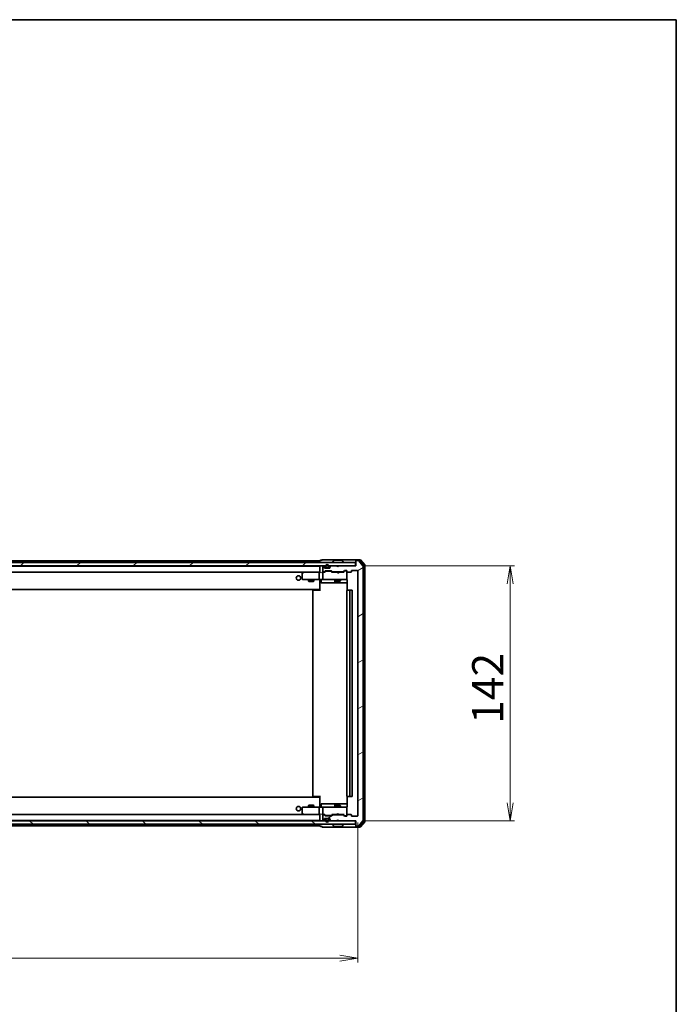
# Model space of a CAD drawing. Units: millimetres. Extents: x 36 to 10849, y 20 to 1987.
# Drawn here: x 3395 to 3761, y 1438 to 1987 of the extents above; entities that cross this region are included whole.
import ezdxf

# ---------------------------------------------------------------- set-up
doc = ezdxf.new("R2010")
doc.units = ezdxf.units.MM
doc.header["$LTSCALE"] = 2.5
doc.layers.get('Defpoints').update_dxf_attribs({"lineweight": 25})
for name, color, linetype, lineweight in [('Border (ISO)', 7, 'Continuous', 35), ('Dimension (ISO)', 7, 'Continuous', 18), ('Hatch (ISO)', 1, 'Continuous', 18), ('Visible (ISO)', 7, 'Continuous', 35)]:
    doc.layers.add(name, color=color, linetype=linetype, lineweight=lineweight)
doc.styles.add('Note Text (TK)', font='MS PGothic.ttf')
doc.dimstyles.new('Default - Method 1b (TK)', dxfattribs={"dimscale": 2.5, "dimtxt": 2.5, "dimasz": 2.5, "dimexe": 1, "dimexo": 1.5, "dimgap": 1, "dimtad": 1, "dimdsep": 46, "dimtxsty": 'Note Text (TK)', "dimblk": 'OPEN', "dimcen": 0.09, "dimdle": 5, "dimclrd": 100, "dimclre": 100, "dimclrt": 7, "dimadec": 1, "dimazin": 1, "dimtfac": 1, "dimtmove": 0, "dimatfit": 3, "dimldrblk": 'OPEN', "dimfxl": 1, "dimtolj": 1, "dimlwd": -1, "dimlwe": -1, "dimarcsym": 0})

# ---------------------------------------------------------------- blocks, each defined once
blk = doc.blocks.new('Borders tk図枠')
at = {"layer": 'Border (ISO)'}
for p, q in [((14.5, 289), (405.5, 289)), ((405.5, 289), (405.5, 8))]:
    blk.add_line(p, q, dxfattribs=at)
blk = doc.blocks.new('_Open')
at = {"color": 0, "linetype": 'ByBlock', "lineweight": -2}
for p, q in [((-1, 0.167), (0, 0)), ((-1, -0.167), (0, 0)), ((0, 0), (-1, 0))]:
    blk.add_line(p, q, dxfattribs=at)
blk = doc.blocks.new('*D32')
at = {"layer": 'Defpoints', "color": 0}
for p in [(3091.15, 1543.36), (3583.15, 1543.36), (3583.15, 1464.03)]:
    blk.add_point(p, dxfattribs=at)
at = {"layer": 'Dimension (ISO)', "color": 100}
for p, q in [((3091.15, 1539.61), (3091.15, 1461.53)), ((3583.15, 1539.61), (3583.15, 1461.53)), ((3101.15, 1464.03), (3573.15, 1464.03))]:
    blk.add_line(p, q, dxfattribs=at)
at = {"layer": 'Dimension (ISO)', "color": 100, "xscale": 10, "yscale": 10, "zscale": 10, "rotation": 180}
blk.add_blockref('_Open', (3091.15, 1464.03), dxfattribs=at)
at = {"layer": 'Dimension (ISO)', "color": 100, "xscale": 10, "yscale": 10, "zscale": 10}
blk.add_blockref('_Open', (3583.15, 1464.03), dxfattribs=at)
at = {"layer": 'Dimension (ISO)', "color": 7, "insert": (3319.23, 1476.5), "char_height": 6.25, "attachment_point": 4, "style": 'Note Text (TK)'}
blk.add_mtext('\\A1;\\fMS PGothic|b0|i0;{\\H17.4300;492', dxfattribs=at)
blk = doc.blocks.new('*D33')
at = {"layer": 'Defpoints', "color": 0}
for p in [(3581.85, 1682.56), (3668.13, 1682.56), (3582.15, 1540.56)]:
    blk.add_point(p, dxfattribs=at)
at = {"layer": 'Dimension (ISO)', "color": 100}
for p, q in [((3585.6, 1682.56), (3670.63, 1682.56)), ((3668.13, 1550.56), (3668.13, 1672.56)), ((3585.9, 1540.56), (3670.63, 1540.56))]:
    blk.add_line(p, q, dxfattribs=at)
at = {"layer": 'Dimension (ISO)', "color": 100, "xscale": 10, "yscale": 10, "zscale": 10}
for p, rotation in [((3668.13, 1682.56), 90), ((3668.13, 1540.56), 270)]:
    blk.add_blockref('_Open', p, dxfattribs=dict(at, rotation=rotation))
at = {"layer": 'Dimension (ISO)', "color": 7, "insert": (3655.66, 1594.53), "char_height": 6.25, "attachment_point": 4, "rotation": 90, "style": 'Note Text (TK)'}
blk.add_mtext('\\A1;\\fMS PGothic|b0|i0;{\\H17.4300;142', dxfattribs=at)

msp = doc.modelspace()

# ---------------------------------------------------------------- hatches: boundary and pattern name
at = {"layer": 'Hatch (ISO)'}
h = msp.add_hatch(dxfattribs=at)
h.set_pattern_fill('ANSI31', color=256, scale=177.8, angle=-14.999978, style=0)
h.set_pattern_definition([(30, (922.25, -36), (-11.1125, 19.24741), [])])
edge = h.paths.add_edge_path()
edge.add_ellipse((3582.4515, 1685.2627), major_axis=(-0.3, 0), ratio=1, start_angle=270, end_angle=360)
edge.add_line((3582.1515, 1685.2627), (3582.1515, 1682.5627))
edge.add_line((3582.1515, 1682.5627), (3572.6515, 1682.5627))
edge.add_line((3572.6515, 1682.5627), (3572.1515, 1682.0627))
edge.add_line((3572.1515, 1682.0627), (3571.6515, 1682.5627))
edge.add_line((3571.6515, 1682.5627), (3568.2758, 1682.5627))
edge.add_ellipse((3568.2758, 1682.2627), major_axis=(-0.3, 0), ratio=1, start_angle=270, end_angle=315)
edge.add_line((3568.0637, 1682.4749), (3567.7394, 1682.1506))
edge.add_ellipse((3567.9515, 1681.9385), major_axis=(-0.2121, -0.2121), ratio=1, start_angle=270, end_angle=315)
edge.add_line((3567.6515, 1681.9385), (3567.6515, 1681.5627))
edge.add_ellipse((3567.3515, 1681.5627), major_axis=(0, -0.3), ratio=1, start_angle=0, end_angle=90, ccw=False)
edge.add_line((3567.3515, 1681.2627), (3564.9515, 1681.2627))
edge.add_ellipse((3564.9515, 1681.5627), major_axis=(-0.3, 0), ratio=1, start_angle=0, end_angle=90, ccw=False)
edge.add_line((3564.6515, 1681.5627), (3564.6515, 1681.9385))
edge.add_ellipse((3564.3515, 1681.9385), major_axis=(0, 0.3), ratio=1, start_angle=270, end_angle=315)
edge.add_line((3564.5637, 1682.1506), (3564.2394, 1682.4749))
edge.add_ellipse((3564.0273, 1682.2627), major_axis=(-0.2121, 0.2121), ratio=1, start_angle=270, end_angle=315)
edge.add_line((3564.0273, 1682.5627), (3563.9515, 1682.5627))
edge.add_ellipse((3563.9515, 1682.2627), major_axis=(-0.3, 0), ratio=1, start_angle=270, end_angle=360)
edge.add_line((3563.6515, 1682.2627), (3563.6515, 1679.5627))
edge.add_ellipse((3563.9515, 1679.5627), major_axis=(0, -0.3), ratio=1, start_angle=270, end_angle=360)
edge.add_line((3563.9515, 1679.2627), (3564.3273, 1679.2627))
edge.add_ellipse((3564.3273, 1679.5627), major_axis=(0.3, 0), ratio=1, start_angle=270, end_angle=315)
edge.add_line((3564.5394, 1679.3506), (3564.8637, 1679.6749))
edge.add_ellipse((3565.0758, 1679.4627), major_axis=(0.2121, 0.2121), ratio=1, start_angle=45, end_angle=90, ccw=False)
edge.add_line((3565.0758, 1679.7627), (3568.5773, 1679.7627))
edge.add_ellipse((3568.5773, 1679.4627), major_axis=(0.3, 0), ratio=1, start_angle=45, end_angle=90, ccw=False)
edge.add_line((3568.7894, 1679.6749), (3569.1137, 1679.3506))
edge.add_ellipse((3569.3258, 1679.5627), major_axis=(0.2121, -0.2121), ratio=1, start_angle=270, end_angle=315)
edge.add_line((3569.3258, 1679.2627), (3574.9773, 1679.2627))
edge.add_ellipse((3574.9773, 1679.5627), major_axis=(0.3, 0), ratio=1, start_angle=270, end_angle=315)
edge.add_line((3575.1894, 1679.3506), (3575.8137, 1679.9749))
edge.add_ellipse((3576.0258, 1679.7627), major_axis=(0.2121, 0.2121), ratio=1, start_angle=45, end_angle=90, ccw=False)
edge.add_line((3576.0258, 1680.0627), (3576.8515, 1680.0627))
edge.add_ellipse((3576.8515, 1679.7627), major_axis=(0.3, 0), ratio=1, start_angle=0, end_angle=90, ccw=False)
edge.add_line((3577.1515, 1679.7627), (3577.1515, 1679.3627))
edge.add_ellipse((3577.4515, 1679.3627), major_axis=(0, -0.3), ratio=1, start_angle=270, end_angle=360)
edge.add_line((3577.4515, 1679.0627), (3579.3515, 1679.0627))
edge.add_ellipse((3579.3515, 1679.3627), major_axis=(0.3, 0), ratio=1, start_angle=270, end_angle=360)
edge.add_line((3579.6515, 1679.3627), (3579.6515, 1679.7627))
edge.add_ellipse((3579.9515, 1679.7627), major_axis=(0, 0.3), ratio=1, start_angle=0, end_angle=90, ccw=False)
edge.add_line((3579.9515, 1680.0627), (3582.8515, 1680.0627))
edge.add_ellipse((3582.8515, 1679.7627), major_axis=(0.3, 0), ratio=1, start_angle=0, end_angle=90, ccw=False)
edge.add_line((3583.1515, 1679.7627), (3583.1515, 1543.3627))
edge.add_ellipse((3582.8515, 1543.3627), major_axis=(0, -0.3), ratio=1, start_angle=0, end_angle=90, ccw=False)
edge.add_line((3582.8515, 1543.0627), (3579.9515, 1543.0627))
edge.add_ellipse((3579.9515, 1543.3627), major_axis=(-0.3, 0), ratio=1, start_angle=0, end_angle=90, ccw=False)
edge.add_line((3579.6515, 1543.3627), (3579.6515, 1543.7627))
edge.add_ellipse((3579.3515, 1543.7627), major_axis=(0, 0.3), ratio=1, start_angle=270, end_angle=360)
edge.add_line((3579.3515, 1544.0627), (3577.4515, 1544.0627))
edge.add_ellipse((3577.4515, 1543.7627), major_axis=(-0.3, 0), ratio=1, start_angle=270, end_angle=360)
edge.add_line((3577.1515, 1543.7627), (3577.1515, 1543.3627))
edge.add_ellipse((3576.8515, 1543.3627), major_axis=(0, -0.3), ratio=1, start_angle=0, end_angle=90, ccw=False)
edge.add_line((3576.8515, 1543.0627), (3576.0258, 1543.0627))
edge.add_ellipse((3576.0258, 1543.3627), major_axis=(-0.3, 0), ratio=1, start_angle=45, end_angle=90, ccw=False)
edge.add_line((3575.8137, 1543.1506), (3575.1894, 1543.7749))
edge.add_ellipse((3574.9773, 1543.5627), major_axis=(-0.2121, 0.2121), ratio=1, start_angle=270, end_angle=315)
edge.add_line((3574.9773, 1543.8627), (3569.3258, 1543.8627))
edge.add_ellipse((3569.3258, 1543.5627), major_axis=(-0.3, 0), ratio=1, start_angle=270, end_angle=315)
edge.add_line((3569.1137, 1543.7749), (3568.7894, 1543.4506))
edge.add_ellipse((3568.5773, 1543.6627), major_axis=(-0.2121, -0.2121), ratio=1, start_angle=45, end_angle=90, ccw=False)
edge.add_line((3568.5773, 1543.3627), (3565.0758, 1543.3627))
edge.add_ellipse((3565.0758, 1543.6627), major_axis=(-0.3, 0), ratio=1, start_angle=45, end_angle=90, ccw=False)
edge.add_line((3564.8637, 1543.4506), (3564.5394, 1543.7749))
edge.add_ellipse((3564.3273, 1543.5627), major_axis=(-0.2121, 0.2121), ratio=1, start_angle=270, end_angle=315)
edge.add_line((3564.3273, 1543.8627), (3563.9515, 1543.8627))
edge.add_ellipse((3563.9515, 1543.5627), major_axis=(-0.3, 0), ratio=1, start_angle=270, end_angle=360)
edge.add_line((3563.6515, 1543.5627), (3563.6515, 1540.8627))
edge.add_ellipse((3563.9515, 1540.8627), major_axis=(0, -0.3), ratio=1, start_angle=270, end_angle=360)
edge.add_line((3563.9515, 1540.5627), (3564.0273, 1540.5627))
edge.add_ellipse((3564.0273, 1540.8627), major_axis=(0.3, 0), ratio=1, start_angle=270, end_angle=315)
edge.add_line((3564.2394, 1540.6506), (3564.5637, 1540.9749))
edge.add_ellipse((3564.3515, 1541.187), major_axis=(0.2121, 0.2121), ratio=1, start_angle=270, end_angle=315)
edge.add_line((3564.6515, 1541.187), (3564.6515, 1541.5627))
edge.add_ellipse((3564.9515, 1541.5627), major_axis=(0, 0.3), ratio=1, start_angle=0, end_angle=90, ccw=False)
edge.add_line((3564.9515, 1541.8627), (3567.3515, 1541.8627))
edge.add_ellipse((3567.3515, 1541.5627), major_axis=(0.3, 0), ratio=1, start_angle=0, end_angle=90, ccw=False)
edge.add_line((3567.6515, 1541.5627), (3567.6515, 1541.187))
edge.add_ellipse((3567.9515, 1541.187), major_axis=(0, -0.3), ratio=1, start_angle=270, end_angle=315)
edge.add_line((3567.7394, 1540.9749), (3568.0637, 1540.6506))
edge.add_ellipse((3568.2758, 1540.8627), major_axis=(0.2121, -0.2121), ratio=1, start_angle=270, end_angle=315)
edge.add_line((3568.2758, 1540.5627), (3571.6515, 1540.5627))
edge.add_line((3571.6515, 1540.5627), (3572.1515, 1541.0627))
edge.add_line((3572.1515, 1541.0627), (3572.6515, 1540.5627))
edge.add_line((3572.6515, 1540.5627), (3582.1515, 1540.5627))
edge.add_line((3582.1515, 1540.5627), (3582.1515, 1537.8627))
edge.add_ellipse((3582.4515, 1537.8627), major_axis=(0, -0.3), ratio=1, start_angle=270, end_angle=360)
edge.add_line((3582.4515, 1537.5627), (3583.511, 1537.5627))
edge.add_ellipse((3583.511, 1537.8627), major_axis=(0.3, 0), ratio=1, start_angle=270, end_angle=320.194429)
edge.add_line((3583.7415, 1537.6707), (3586.082, 1540.4793))
edge.add_ellipse((3585.8515, 1540.6714), major_axis=(0.1921, 0.2305), ratio=1, start_angle=270, end_angle=309.805571)
edge.add_line((3586.1515, 1540.6714), (3586.1515, 1682.4541))
edge.add_ellipse((3585.8515, 1682.4541), major_axis=(0, 0.3), ratio=1, start_angle=270, end_angle=309.805571)
edge.add_line((3586.082, 1682.6462), (3583.7415, 1685.4548))
edge.add_ellipse((3583.511, 1685.2627), major_axis=(-0.1921, 0.2305), ratio=1, start_angle=270, end_angle=320.194429)
edge.add_line((3583.511, 1685.5627), (3582.4515, 1685.5627))
h = msp.add_hatch(dxfattribs=at)
h.set_pattern_fill('ANSI31', color=256, scale=177.8, style=0)
h.set_pattern_definition([(45, (922.25, -36), (-15.71545, 15.71545), [])])
h.paths.add_polyline_path([(3581.8515, 1682.5627), (3581.8515, 1684.5627), (3092.4515, 1684.5627), (3092.4515, 1682.5627)])
h = msp.add_hatch(dxfattribs=at)
h.set_pattern_fill('ANSI31', color=256, scale=177.8, angle=90.00021, style=0)
h.set_pattern_definition([(135.0002, (922.25, -36), (-15.71539, -15.7155), [])])
h.paths.add_polyline_path([(3581.8515, 1538.5627), (3581.8515, 1540.5627), (3092.4515, 1540.5627), (3092.4515, 1538.5627)])

# ---------------------------------------------------------------- linework, layer by layer
at = {"layer": 'Visible (ISO)'}
for p, q in [((3562.1515, 1685.3627), (3339.6615, 1685.3627)), ((3562.1515, 1685.4627), (3562.1515, 1685.3627)), ((3562.1515, 1685.3627), (3562.1515, 1685.0627)), ((3562.1515, 1685.0627), (3562.1515, 1684.5627)), ((3563.1515, 1685.7627), (3562.4515, 1685.7627)), ((3567.1515, 1686.0627), (3563.4515, 1686.0627)), ((3582.4515, 1686.0627), (3567.1515, 1686.0627)), ((3569.2515, 1684.6627), (3569.2515, 1684.7035)), ((3569.8424, 1685.6717), (3569.2839, 1684.8125)), ((3574.293, 1685.7627), (3570.0101, 1685.7627)), ((3574.4607, 1685.6717), (3575.0192, 1684.8125)), ((3575.0515, 1684.6627), (3575.0515, 1684.7035)), ((3582.1515, 1685.4627), (3582.1515, 1685.7627)), ((3582.1515, 1685.4627), (3582.1515, 1685.2627)), ((3582.1515, 1685.2627), (3582.1515, 1682.5627)), ((3584.511, 1686.0627), (3582.4515, 1686.0627)), ((3584.1102, 1685.7627), (3582.4515, 1685.7627)), ((3583.511, 1685.5627), (3582.4515, 1685.5627)), ((3586.082, 1682.6462), (3583.7415, 1685.4548)), ((3586.582, 1682.9652), (3584.3406, 1685.6548)), ((3587.082, 1683.1462), (3584.7415, 1685.9548)), ((3581.8515, 1684.5627), (3092.4515, 1684.5627)), ((3092.4515, 1682.5627), (3581.8515, 1682.5627)), ((3562.1515, 1682.3627), (3112.1515, 1682.3627)), ((3562.1515, 1682.3627), (3562.1515, 1682.2627)), ((3562.1515, 1682.2627), (3562.1515, 1678.9749)), ((3563.6515, 1682.2627), (3563.6515, 1679.5627)), ((3564.0273, 1682.5627), (3563.9515, 1682.5627)), ((3563.9515, 1679.2627), (3564.3273, 1679.2627)), ((3564.5637, 1682.1506), (3564.2394, 1682.4749)), ((3564.5394, 1679.3506), (3564.8637, 1679.6749)), ((3564.6515, 1681.5627), (3564.6515, 1681.9385)), ((3564.6515, 1679.0627), (3565.0637, 1679.4749)), ((3567.3515, 1681.2627), (3564.9515, 1681.2627)), ((3565.0758, 1679.7627), (3568.5773, 1679.7627)), ((3565.1515, 1682.2827), (3565.1515, 1681.7827)), ((3565.4193, 1679.5627), (3565.2758, 1679.5627)), ((3565.3515, 1681.7827), (3565.3515, 1682.2827)), ((3565.3515, 1682.2827), (3565.3515, 1681.7827)), ((3568.2338, 1679.5627), (3565.4193, 1679.5627)), ((3566.6515, 1681.4827), (3565.6515, 1681.4827)), ((3565.6515, 1681.4827), (3566.6515, 1681.4827)), ((3565.6515, 1681.2827), (3566.6515, 1681.2827)), ((3566.6015, 1681.2827), (3565.7015, 1681.2827)), ((3565.7015, 1681.2827), (3565.7015, 1681.2627)), ((3565.7015, 1681.2627), (3566.6015, 1681.2627)), ((3566.6015, 1681.2627), (3566.6015, 1681.2827)), ((3566.9515, 1682.2827), (3566.9515, 1681.7827)), ((3566.9515, 1681.7827), (3566.9515, 1682.2827)), ((3567.1515, 1681.7827), (3567.1515, 1682.2827)), ((3567.6515, 1681.9385), (3567.6515, 1681.5627)), ((3568.0637, 1682.4749), (3567.7394, 1682.1506)), ((3568.3773, 1679.5627), (3568.2338, 1679.5627)), ((3571.6515, 1682.5627), (3568.2758, 1682.5627)), ((3568.5894, 1679.4749), (3569.0015, 1679.0627)), ((3568.7894, 1679.6749), (3569.1137, 1679.3506)), ((3569.3258, 1679.2627), (3574.9773, 1679.2627)), ((3570.6515, 1679.2627), (3570.6515, 1679.0627)), ((3572.1515, 1682.0627), (3571.6515, 1682.5627)), ((3572.6515, 1682.5627), (3572.1515, 1682.0627)), ((3582.1515, 1682.5627), (3572.6515, 1682.5627)), ((3573.6515, 1679.2627), (3573.6515, 1679.0627)), ((3575.1894, 1679.3506), (3575.8137, 1679.9749)), ((3575.3015, 1679.0627), (3576.0137, 1679.7749)), ((3576.0258, 1680.0627), (3576.8515, 1680.0627)), ((3576.3623, 1679.8627), (3576.2258, 1679.8627)), ((3576.8515, 1679.8627), (3576.3623, 1679.8627)), ((3577.1515, 1679.7627), (3577.1515, 1679.3627)), ((3577.1515, 1675.3627), (3577.1515, 1679.3627)), ((3579.6515, 1679.3627), (3579.6515, 1679.7627)), ((3579.9515, 1680.0627), (3582.8515, 1680.0627)), ((3581.8515, 1682.5627), (3581.8515, 1684.5627)), ((3583.1515, 1679.7627), (3583.1515, 1543.3627)), ((3586.1515, 1540.6714), (3586.1515, 1682.4541)), ((3586.6515, 1540.3524), (3586.6515, 1682.7731)), ((3587.1515, 1540.1714), (3587.1515, 1682.9541)), ((3112.5273, 1679.0627), (3561.7758, 1679.0627)), ((3552.1515, 1678.2127), (3552.1515, 1675.3627)), ((3553.0049, 1679.0027), (3552.2715, 1678.4527)), ((3552.4515, 1675.0627), (3553.2149, 1675.0627)), ((3553.0849, 1679.0627), (3553.0049, 1679.0027)), ((3553.2149, 1678.7627), (3553.0593, 1678.9184)), ((3561.7758, 1679.0627), (3553.1849, 1679.0627)), ((3553.2149, 1675.0627), (3561.7758, 1675.0627)), ((3555.6515, 1675.0627), (3555.6515, 1674.0127)), ((3555.6515, 1674.0127), (3558.6515, 1674.0127)), ((3555.9583, 1673.8594), (3555.6515, 1674.0127)), ((3558.3448, 1673.8594), (3555.9583, 1673.8594)), ((3558.3448, 1673.8594), (3558.6515, 1674.0127)), ((3558.6515, 1675.0627), (3558.6515, 1674.0127)), ((3561.6515, 1678.7627), (3561.6515, 1675.3627)), ((3562.1515, 1679.0627), (3561.7758, 1679.0627)), ((3563.9515, 1675.0627), (3561.7758, 1675.0627)), ((3562.1515, 1674.8377), (3562.1515, 1675.055)), ((3562.1515, 1674.8377), (3562.1515, 1669.6627)), ((3562.7529, 1674.7627), (3562.7529, 1673.3627)), ((3563.9515, 1679.0627), (3563.5758, 1679.0627)), ((3563.6515, 1678.7627), (3563.6515, 1675.3627)), ((3564.8276, 1679.0627), (3563.9515, 1679.0627)), ((3563.9515, 1675.0627), (3564.7698, 1675.0627)), ((3564.7698, 1675.0627), (3575.9661, 1675.0627)), ((3571.6515, 1679.0627), (3568.8255, 1679.0627)), ((3570.357, 1674.7627), (3570.357, 1673.3627)), ((3570.6515, 1675.0627), (3570.6515, 1674.2127)), ((3570.6515, 1674.2127), (3573.6515, 1674.2127)), ((3570.9583, 1674.0594), (3570.6515, 1674.2127)), ((3573.3448, 1674.0594), (3570.9583, 1674.0594)), ((3571.7115, 1679.0027), (3571.6515, 1679.0627)), ((3572.1515, 1678.5627), (3571.7115, 1679.0027)), ((3572.1515, 1678.5627), (3572.5915, 1679.0027)), ((3572.6515, 1679.0627), (3572.5915, 1679.0027)), ((3575.4776, 1679.0627), (3572.6515, 1679.0627)), ((3573.3448, 1674.0594), (3573.6515, 1674.2127)), ((3573.6515, 1675.0627), (3573.6515, 1674.2127)), ((3575.9661, 1675.0627), (3576.8515, 1675.0627)), ((3577.1515, 1675.3394), (3577.1515, 1675.3627)), ((3577.2414, 1674.5627), (3577.2414, 1668.9768)), ((3577.4515, 1679.0627), (3579.3515, 1679.0627)), ((3112.1515, 1669.3627), (3562.1515, 1669.3627)), ((3558.1515, 1668.7627), (3558.1515, 1554.3627)), ((3558.4515, 1669.0627), (3558.5101, 1669.0627)), ((3559.2172, 1669.0627), (3558.5101, 1669.0627)), ((3559.2172, 1669.0627), (3559.3587, 1669.0627)), ((3561.7373, 1669.0627), (3559.3587, 1669.0627)), ((3561.7373, 1669.0627), (3562.1515, 1669.0627)), ((3561.9015, 1669.0627), (3561.9015, 1669.3627)), ((3562.1515, 1669.6627), (3562.1515, 1669.4487)), ((3562.1515, 1668.7627), (3562.1515, 1669.4487)), ((3563.0529, 1673.0627), (3566.9825, 1673.0627)), ((3566.9825, 1673.0627), (3570.657, 1673.0627)), ((3570.657, 1673.0627), (3570.8286, 1673.0627)), ((3570.8286, 1673.0627), (3577.2414, 1673.0627)), ((3577.1515, 1668.7627), (3577.1515, 1554.3627)), ((3577.4515, 1669.0627), (3577.5101, 1669.0627)), ((3578.2172, 1669.0627), (3577.5101, 1669.0627)), ((3578.2172, 1669.0627), (3578.3587, 1669.0627)), ((3578.5515, 1669.0627), (3578.3587, 1669.0627)), ((3579.8515, 1669.0627), (3578.5515, 1669.0627)), ((3578.8515, 1554.3627), (3578.8515, 1668.7627)), ((3580.1515, 1554.3627), (3580.1515, 1668.7627)), ((3562.1515, 1553.7627), (3112.1515, 1553.7627)), ((3558.5101, 1554.0627), (3558.4515, 1554.0627)), ((3558.5101, 1554.0627), (3559.2172, 1554.0627)), ((3559.3587, 1554.0627), (3559.2172, 1554.0627)), ((3559.3587, 1554.0627), (3561.7373, 1554.0627)), ((3562.1515, 1554.0627), (3561.7373, 1554.0627)), ((3561.9015, 1553.7627), (3561.9015, 1554.0627)), ((3562.1515, 1553.6768), (3562.1515, 1554.3627)), ((3562.1515, 1553.6768), (3562.1515, 1553.4627)), ((3562.1515, 1553.4627), (3562.1515, 1548.2878)), ((3577.2414, 1554.1487), (3577.2414, 1548.5627)), ((3577.5101, 1554.0627), (3577.4515, 1554.0627)), ((3577.5101, 1554.0627), (3578.2172, 1554.0627)), ((3578.3587, 1554.0627), (3578.2172, 1554.0627)), ((3578.3587, 1554.0627), (3578.5515, 1554.0627)), ((3578.5515, 1554.0627), (3579.8515, 1554.0627)), ((3552.1515, 1547.7627), (3552.1515, 1544.9127)), ((3553.2149, 1548.0627), (3552.4515, 1548.0627)), ((3561.7758, 1548.0627), (3553.2149, 1548.0627)), ((3555.9583, 1549.2661), (3555.6515, 1549.1127)), ((3558.6515, 1549.1127), (3555.6515, 1549.1127)), ((3555.6515, 1548.0627), (3555.6515, 1549.1127)), ((3555.9583, 1549.2661), (3558.3448, 1549.2661)), ((3558.3448, 1549.2661), (3558.6515, 1549.1127)), ((3558.6515, 1548.0627), (3558.6515, 1549.1127)), ((3561.6515, 1547.7627), (3561.6515, 1544.3627)), ((3561.7758, 1548.0627), (3563.9515, 1548.0627)), ((3562.1515, 1548.0705), (3562.1515, 1548.2878)), ((3562.7529, 1548.3627), (3562.7529, 1549.7627)), ((3566.9825, 1550.0627), (3563.0529, 1550.0627)), ((3563.6515, 1547.7627), (3563.6515, 1544.3627)), ((3564.7698, 1548.0627), (3563.9515, 1548.0627)), ((3575.9661, 1548.0627), (3564.7698, 1548.0627)), ((3570.657, 1550.0627), (3566.9825, 1550.0627)), ((3570.357, 1549.7627), (3570.357, 1548.3627)), ((3570.9583, 1549.0661), (3570.6515, 1548.9127)), ((3573.6515, 1548.9127), (3570.6515, 1548.9127)), ((3570.6515, 1548.0627), (3570.6515, 1548.9127)), ((3570.8286, 1550.0627), (3570.657, 1550.0627)), ((3577.2414, 1550.0627), (3570.8286, 1550.0627)), ((3570.9583, 1549.0661), (3573.3448, 1549.0661)), ((3573.3448, 1549.0661), (3573.6515, 1548.9127)), ((3573.6515, 1548.0627), (3573.6515, 1548.9127)), ((3576.8515, 1548.0627), (3575.9661, 1548.0627)), ((3577.1515, 1547.7627), (3577.1515, 1547.7861)), ((3577.1515, 1543.7627), (3577.1515, 1547.7627)), ((3561.7758, 1544.0627), (3112.5273, 1544.0627)), ((3552.2715, 1544.6727), (3553.0049, 1544.1227)), ((3553.0049, 1544.1227), (3553.0849, 1544.0627)), ((3553.2149, 1544.3627), (3553.0593, 1544.2071)), ((3553.1849, 1544.0627), (3561.7758, 1544.0627)), ((3561.7758, 1544.0627), (3562.1515, 1544.0627)), ((3562.1515, 1544.1506), (3562.1515, 1540.8627)), ((3563.5758, 1544.0627), (3563.9515, 1544.0627)), ((3563.6515, 1543.5627), (3563.6515, 1540.8627)), ((3563.9515, 1544.0627), (3564.8276, 1544.0627)), ((3564.3273, 1543.8627), (3563.9515, 1543.8627)), ((3564.8637, 1543.4506), (3564.5394, 1543.7749)), ((3565.0637, 1543.6506), (3564.6515, 1544.0627)), ((3568.5773, 1543.3627), (3565.0758, 1543.3627)), ((3565.2758, 1543.5627), (3565.4193, 1543.5627)), ((3565.4193, 1543.5627), (3568.2338, 1543.5627)), ((3568.2338, 1543.5627), (3568.3773, 1543.5627)), ((3568.5894, 1543.6506), (3569.0015, 1544.0627)), ((3569.1137, 1543.7749), (3568.7894, 1543.4506)), ((3568.8255, 1544.0627), (3571.6515, 1544.0627)), ((3574.9773, 1543.8627), (3569.3258, 1543.8627)), ((3570.6515, 1543.8627), (3570.6515, 1544.0627)), ((3571.6515, 1544.0627), (3571.7115, 1544.1227)), ((3572.1515, 1544.5627), (3571.7115, 1544.1227)), ((3572.1515, 1544.5627), (3572.5915, 1544.1227)), ((3572.5915, 1544.1227), (3572.6515, 1544.0627)), ((3572.6515, 1544.0627), (3575.4776, 1544.0627)), ((3573.6515, 1543.8627), (3573.6515, 1544.0627)), ((3575.8137, 1543.1506), (3575.1894, 1543.7749)), ((3575.3015, 1544.0627), (3576.0137, 1543.3506)), ((3576.8515, 1543.0627), (3576.0258, 1543.0627)), ((3576.2258, 1543.2627), (3576.3623, 1543.2627)), ((3576.3623, 1543.2627), (3576.8515, 1543.2627)), ((3577.1515, 1543.7627), (3577.1515, 1543.3627)), ((3579.3515, 1544.0627), (3577.4515, 1544.0627)), ((3579.6515, 1543.3627), (3579.6515, 1543.7627)), ((3582.8515, 1543.0627), (3579.9515, 1543.0627)), ((3581.8515, 1540.5627), (3092.4515, 1540.5627)), ((3092.4515, 1538.5627), (3581.8515, 1538.5627)), ((3112.1515, 1540.7627), (3562.1515, 1540.7627)), ((3339.6615, 1537.7627), (3562.1515, 1537.7627)), ((3562.1515, 1540.8627), (3562.1515, 1540.7627)), ((3562.1515, 1538.5627), (3562.1515, 1538.0627)), ((3562.1515, 1538.0627), (3562.1515, 1537.7627)), ((3562.1515, 1537.7627), (3562.1515, 1537.6627)), ((3562.4515, 1537.3627), (3563.1515, 1537.3627)), ((3563.4515, 1537.0627), (3567.1515, 1537.0627)), ((3563.9515, 1540.5627), (3564.0273, 1540.5627)), ((3564.2394, 1540.6506), (3564.5637, 1540.9749)), ((3564.6515, 1541.187), (3564.6515, 1541.5627)), ((3564.9515, 1541.8627), (3567.3515, 1541.8627)), ((3565.1515, 1541.3427), (3565.1515, 1540.8427)), ((3565.3515, 1540.8427), (3565.3515, 1541.3427)), ((3565.3515, 1541.3427), (3565.3515, 1540.8427)), ((3566.6515, 1541.8427), (3565.6515, 1541.8427)), ((3565.6515, 1541.6427), (3566.6515, 1541.6427)), ((3566.6515, 1541.6427), (3565.6515, 1541.6427)), ((3566.6015, 1541.8627), (3565.7015, 1541.8627)), ((3565.7015, 1541.8627), (3565.7015, 1541.8427)), ((3565.7015, 1541.8427), (3566.6015, 1541.8427)), ((3566.6015, 1541.8427), (3566.6015, 1541.8627)), ((3566.9515, 1541.3427), (3566.9515, 1540.8427)), ((3566.9515, 1540.8427), (3566.9515, 1541.3427)), ((3567.1515, 1540.8427), (3567.1515, 1541.3427)), ((3567.1515, 1537.0627), (3582.4515, 1537.0627)), ((3567.6515, 1541.5627), (3567.6515, 1541.187)), ((3567.7394, 1540.9749), (3568.0637, 1540.6506)), ((3568.2758, 1540.5627), (3571.6515, 1540.5627)), ((3569.2515, 1538.4627), (3569.2515, 1538.422)), ((3569.8424, 1537.4538), (3569.2839, 1538.313)), ((3570.0101, 1537.3627), (3574.293, 1537.3627)), ((3571.6515, 1540.5627), (3572.1515, 1541.0627)), ((3572.1515, 1541.0627), (3572.6515, 1540.5627)), ((3572.6515, 1540.5627), (3582.1515, 1540.5627)), ((3574.4607, 1537.4538), (3575.0192, 1538.313)), ((3575.0515, 1538.4627), (3575.0515, 1538.422)), ((3581.8515, 1538.5627), (3581.8515, 1540.5627)), ((3582.1515, 1540.5627), (3582.1515, 1537.8627)), ((3582.1515, 1537.8627), (3582.1515, 1537.6627)), ((3582.1515, 1537.3627), (3582.1515, 1537.6627)), ((3582.4515, 1537.5627), (3583.511, 1537.5627)), ((3582.4515, 1537.3627), (3584.1102, 1537.3627)), ((3582.4515, 1537.0627), (3584.511, 1537.0627)), ((3583.7415, 1537.6707), (3586.082, 1540.4793)), ((3584.3406, 1537.4707), (3586.582, 1540.1603)), ((3584.7415, 1537.1707), (3587.082, 1539.9793))]:
    msp.add_line(p, q, dxfattribs=at)
for centre in [(3550.1515, 1675.8127), (3550.1515, 1547.3127)]:
    msp.add_circle(centre, 1.25, dxfattribs=at)
for centre, radius, start, end in [((3562.4515, 1685.4627), 0.3, 90, 180), ((3563.4515, 1685.7627), 0.3, 90, 180), ((3563.4515, 1685.7627), 0.3, 180, 270), ((3569.4515, 1684.7035), 0.2, 146.976132, 180), ((3569.3515, 1684.6627), 0.1, 180, 270), ((3570.0101, 1685.5627), 0.2, 90, 146.976132), ((3574.293, 1685.5627), 0.2, 33.023868, 90), ((3574.9515, 1684.6627), 0.1, 270, 0), ((3574.8515, 1684.7035), 0.2, 0, 33.023868), ((3582.4515, 1685.7627), 0.3, 90, 180), ((3582.4515, 1685.4627), 0.3, 90, 180), ((3582.4515, 1685.2627), 0.3, 90, 180), ((3583.511, 1685.2627), 0.3, 39.805571, 90), ((3584.1102, 1685.4627), 0.3, 39.805571, 90), ((3584.511, 1685.7627), 0.3, 39.805571, 90), ((3562.4515, 1682.2627), 0.3, 90, 180), ((3563.9515, 1682.2627), 0.3, 90, 180), ((3563.9515, 1679.5627), 0.3, 180, 270), ((3564.0273, 1682.2627), 0.3, 45, 90), ((3564.3273, 1679.5627), 0.3, 270, 315), ((3564.3515, 1681.9385), 0.3, 0, 45), ((3564.9515, 1681.5627), 0.3, 180, 270), ((3565.0758, 1679.4627), 0.3, 90, 135), ((3566.1515, 1682.2827), 1, 0, 180), ((3565.6515, 1681.7827), 0.5, 180, 270), ((3566.1515, 1682.2827), 0.8, 0, 180), ((3566.1515, 1682.2827), 0.8, 0, 180), ((3565.6515, 1681.7827), 0.3, 180, 270), ((3565.6515, 1681.7827), 0.3, 180, 270), ((3566.6515, 1681.7827), 0.3, 270, 0), ((3566.6515, 1681.7827), 0.5, 270, 0), ((3566.6515, 1681.7827), 0.3, 270, 0), ((3567.3515, 1681.5627), 0.3, 270, 0), ((3567.9515, 1681.9385), 0.3, 135, 180), ((3568.2758, 1682.2627), 0.3, 90, 135), ((3568.5773, 1679.4627), 0.3, 45, 90), ((3569.3258, 1679.5627), 0.3, 225, 270), ((3574.9773, 1679.5627), 0.3, 270, 315), ((3576.0258, 1679.7627), 0.3, 90, 135), ((3576.8515, 1679.7627), 0.3, 0, 90), ((3576.8515, 1679.5627), 0.3, 0, 90), ((3577.4515, 1679.3627), 0.3, 180, 270), ((3579.3515, 1679.3627), 0.3, 270, 0), ((3579.9515, 1679.7627), 0.3, 90, 180), ((3582.8515, 1679.7627), 0.3, 0, 90), ((3585.8515, 1682.4541), 0.3, 0, 39.805571), ((3586.3515, 1682.7731), 0.3, 0, 39.805571), ((3586.8515, 1682.9541), 0.3, 0, 39.805571), ((3552.4515, 1678.2127), 0.3, 126.869898, 180), ((3552.4515, 1675.3627), 0.3, 180, 270), ((3553.1849, 1678.7627), 0.3, 113.437984, 126.869898), ((3553.1849, 1678.7627), 0.3, 90, 113.437984), ((3562.4529, 1674.7627), 0.3, 0, 90), ((3563.9515, 1678.7627), 0.3, 148.755545, 180), ((3563.9515, 1675.3627), 0.3, 180, 270), ((3563.9515, 1678.7627), 0.3, 90, 113.437996), ((3570.057, 1674.7627), 0.3, 0, 90), ((3576.6515, 1674.5627), 0.5, 75.522488, 90), ((3576.8515, 1675.3373), 0.3, 255.522488, 0), ((3576.8515, 1675.3627), 0.3, 270, 0), ((3558.4515, 1668.7627), 0.3, 90, 180), ((3563.0529, 1673.3627), 0.3, 180, 270), ((3570.657, 1673.3627), 0.3, 180, 270), ((3577.4515, 1668.7627), 0.3, 90, 180), ((3578.5515, 1668.7627), 0.3, 0, 90), ((3579.8515, 1668.7627), 0.3, 0, 90), ((3558.4515, 1554.3627), 0.3, 180, 270), ((3577.4515, 1554.3627), 0.3, 180, 270), ((3578.5515, 1554.3627), 0.3, 270, 0), ((3579.8515, 1554.3627), 0.3, 270, 0), ((3552.4515, 1547.7627), 0.3, 90, 180), ((3562.4529, 1548.3627), 0.3, 270, 0), ((3563.0529, 1549.7627), 0.3, 90, 180), ((3563.9515, 1547.7627), 0.3, 90, 180), ((3570.057, 1548.3627), 0.3, 270, 0), ((3570.657, 1549.7627), 0.3, 90, 180), ((3576.6515, 1548.5627), 0.5, 270, 284.477512), ((3576.8515, 1547.7882), 0.3, 0, 104.477512), ((3576.8515, 1547.7627), 0.3, 0, 90), ((3552.4515, 1544.9127), 0.3, 180, 233.130102), ((3553.1849, 1544.3627), 0.3, 233.130102, 246.562021), ((3553.1849, 1544.3627), 0.3, 246.562004, 270), ((3563.9515, 1544.3627), 0.3, 180, 211.244455), ((3563.9515, 1543.5627), 0.3, 90, 180), ((3563.9515, 1544.3627), 0.3, 246.562016, 270), ((3564.3273, 1543.5627), 0.3, 45, 90), ((3565.0758, 1543.6627), 0.3, 225, 270), ((3568.5773, 1543.6627), 0.3, 270, 315), ((3569.3258, 1543.5627), 0.3, 90, 135), ((3574.9773, 1543.5627), 0.3, 45, 90), ((3576.0258, 1543.3627), 0.3, 225, 270), ((3576.8515, 1543.5627), 0.3, 270, 0), ((3576.8515, 1543.3627), 0.3, 270, 0), ((3577.4515, 1543.7627), 0.3, 90, 180), ((3579.3515, 1543.7627), 0.3, 0, 90), ((3579.9515, 1543.3627), 0.3, 180, 270), ((3582.8515, 1543.3627), 0.3, 270, 0), ((3562.4515, 1540.8627), 0.3, 180, 270), ((3562.4515, 1537.6627), 0.3, 180, 270), ((3563.4515, 1537.3627), 0.3, 90, 180), ((3563.4515, 1537.3627), 0.3, 180, 270), ((3563.9515, 1540.8627), 0.3, 180, 270), ((3564.0273, 1540.8627), 0.3, 270, 315), ((3564.3515, 1541.187), 0.3, 315, 0), ((3564.9515, 1541.5627), 0.3, 90, 180), ((3565.6515, 1541.3427), 0.5, 90, 180), ((3566.1515, 1540.8427), 1, 180, 0), ((3565.6515, 1541.3427), 0.3, 90, 180), ((3565.6515, 1541.3427), 0.3, 90, 180), ((3566.1515, 1540.8427), 0.8, 180, 0), ((3566.1515, 1540.8427), 0.8, 180, 0), ((3566.6515, 1541.3427), 0.5, 0, 90), ((3566.6515, 1541.3427), 0.3, 0, 90), ((3566.6515, 1541.3427), 0.3, 0, 90), ((3567.3515, 1541.5627), 0.3, 0, 90), ((3567.9515, 1541.187), 0.3, 180, 225), ((3568.2758, 1540.8627), 0.3, 225, 270), ((3569.3515, 1538.4627), 0.1, 90, 180), ((3569.4515, 1538.422), 0.2, 180, 213.023868), ((3570.0101, 1537.5627), 0.2, 213.023868, 270), ((3574.293, 1537.5627), 0.2, 270, 326.976132), ((3574.9515, 1538.4627), 0.1, 0, 90), ((3574.8515, 1538.422), 0.2, 326.976132, 0), ((3582.4515, 1537.8627), 0.3, 180, 270), ((3582.4515, 1537.6627), 0.3, 180, 270), ((3582.4515, 1537.3627), 0.3, 180, 270), ((3583.511, 1537.8627), 0.3, 270, 320.194429), ((3584.1102, 1537.6627), 0.3, 270, 320.194429), ((3584.511, 1537.3627), 0.3, 270, 320.194429), ((3585.8515, 1540.6714), 0.3, 320.194429, 0), ((3586.3515, 1540.3524), 0.3, 320.194429, 0), ((3586.8515, 1540.1714), 0.3, 320.194429, 0)]:
    msp.add_arc(centre, radius, start, end, dxfattribs=at)
for centre, major_axis, ratio, start_param, end_param in [((3565.2758, 1679.2627), (-0.3, 0), 0.99985076, 4.71238898, 5.49786177), ((3568.3773, 1679.2627), (0.3, 0), 0.99985076, 0.78532354, 1.57079633), ((3576.2258, 1679.5627), (-0.3, 0), 0.99985076, 4.71238898, 5.49786177), ((3553.2149, 1678.7853), (0.2411, 0.4823), 0.37002441, 1.47901306, 1.75373989), ((3561.7758, 1678.7627), (0, -0.3), 0.41421356, 3.14159265, 4.71238898), ((3561.7758, 1675.3627), (0, -0.3), 0.41421356, 4.71238898, 6.28318531), ((3562.4515, 1678.7627), (0.2772, -0.2772), 0.41421356, 3.53429174, 4.3196899), ((3563.2758, 1678.7627), (-0.2772, -0.2772), 0.41421356, 4.3196899, 5.10508806), ((3563.5758, 1678.7627), (-0.4243, 0), 0.70710678, 4.71238898, 5.49778714), ((3563.9515, 1678.7853), (-0.2515, 0.483), 0.33843751, 1.12161563, 1.39634246), ((3563.9838, 1678.7627), (-0.6487, 0.2044), 0.33843751, 4.81863915, 5.05307036), ((3564.9308, 1678.7627), (0.1246, -0.2958), 0.40041045, 2.33106693, 2.97456804), ((3568.7223, 1678.7627), (-0.1246, -0.2958), 0.40041045, 3.30861727, 3.95211838), ((3575.5808, 1678.7627), (0.1246, -0.2958), 0.40041045, 2.33106693, 2.97456804), ((3561.7758, 1547.7627), (0, -0.3), 0.41421356, 3.14159265, 4.71238898), ((3553.2149, 1544.3402), (0.2411, -0.4823), 0.37002441, 4.52944541, 4.80417225), ((3561.7758, 1544.3627), (0, -0.3), 0.41421356, 4.71238898, 6.28318531), ((3562.4515, 1544.3627), (-0.2772, -0.2772), 0.41421356, 5.10508806, 5.89048623), ((3563.2758, 1544.3627), (-0.2772, 0.2772), 0.41421356, 1.17809725, 1.96349541), ((3563.5758, 1544.3627), (-0.4243, 0), 0.70710678, 0.78539816, 1.57079633), ((3563.9515, 1544.3402), (-0.2515, -0.483), 0.33843751, 4.88684285, 5.16156968), ((3563.9838, 1544.3627), (-0.6487, -0.2044), 0.33843751, 1.23011504, 1.46454615), ((3564.9308, 1544.3627), (0.1246, 0.2958), 0.40041045, 3.30861727, 3.95211838), ((3565.2758, 1543.8627), (-0.3, 0), 0.99985076, 0.78532354, 1.57079633), ((3568.3773, 1543.8627), (0.3, 0), 0.99985076, 4.71238898, 5.49786177), ((3568.7223, 1544.3627), (-0.1246, 0.2958), 0.40041045, 2.33106693, 2.97456804), ((3575.5808, 1544.3627), (0.1246, 0.2958), 0.40041045, 3.30861727, 3.95211838), ((3576.2258, 1543.5627), (-0.3, 0), 0.99985076, 0.78532354, 1.57079633)]:
    msp.add_ellipse(centre, major_axis=major_axis, ratio=ratio, start_param=start_param, end_param=end_param, dxfattribs=at)
for points, knots in [([(3553.0656, 1679.038), (3553.0646, 1679.0356), (3553.0637, 1679.033), (3553.0584, 1679.0158), (3553.0559, 1678.9964), (3553.0555, 1678.9592), (3553.0567, 1678.9384), (3553.0593, 1678.9184)], [0.3810312192, 0.3810312192, 0.3810312192, 0.3810312192, 0.382741903, 0.382741903, 0.3917616542, 0.3917616542, 0.3985536381, 0.3985536381, 0.3985536381, 0.3985536381]), ([(3560.989, 1675.0627), (3561.0584, 1675.0627), (3561.1302, 1675.0602), (3561.2786, 1675.0533), (3561.3552, 1675.0489), (3561.5121, 1675.0415), (3561.5926, 1675.0387), (3561.7545, 1675.0368), (3561.8359, 1675.0377), (3561.9962, 1675.0428), (3562.075, 1675.0468), (3562.1515, 1675.0508)], [0, 0, 0, 0, 0.022954349, 0.022954349, 0.045908698, 0.045908698, 0.068863048, 0.068863048, 0.091817397, 0.091817397, 0.114771746, 0.114771746, 0.114771746, 0.114771746]), ([(3563.8322, 1679.038), (3563.826, 1679.0353), (3563.8199, 1679.0324), (3563.7874, 1679.0156), (3563.7582, 1678.9941), (3563.7221, 1678.9572), (3563.7067, 1678.9376), (3563.6951, 1678.9184)], [0.250886766, 0.250886766, 0.250886766, 0.250886766, 0.2528779694, 0.2528779694, 0.2619584182, 0.2619584182, 0.268388032, 0.268388032, 0.268388032, 0.268388032]), ([(3576.8721, 1675.038), (3576.8864, 1675.0336), (3576.9002, 1675.0287), (3576.9739, 1674.9992), (3577.0399, 1674.9571), (3577.1095, 1674.8906), (3577.1319, 1674.8652), (3577.1515, 1674.8377)], [0.0906267725, 0.0906267725, 0.0906267725, 0.0906267725, 0.0948543073, 0.0948543073, 0.1144259318, 0.1144259318, 0.1237212871, 0.1237212871, 0.1237212871, 0.1237212871]), ([(3577.2414, 1674.5627), (3577.2414, 1674.623), (3577.2262, 1674.6937), (3577.1891, 1674.7783), (3577.1719, 1674.8092), (3577.1515, 1674.8377)], [0.1514440253, 0.1514440253, 0.1514440253, 0.1514440253, 0.1695183242, 0.1695183242, 0.1791667634, 0.1791667634, 0.1791667634, 0.1791667634]), ([(3560.989, 1548.0627), (3561.0584, 1548.0627), (3561.1302, 1548.0653), (3561.2786, 1548.0722), (3561.3552, 1548.0766), (3561.5121, 1548.084), (3561.5926, 1548.0868), (3561.7545, 1548.0887), (3561.8359, 1548.0878), (3561.9962, 1548.0827), (3562.075, 1548.0787), (3562.1515, 1548.0747)], [0, 0, 0, 0, 0.022954349, 0.022954349, 0.045908698, 0.045908698, 0.068863048, 0.068863048, 0.091817397, 0.091817397, 0.114771746, 0.114771746, 0.114771746, 0.114771746]), ([(3577.1515, 1548.2878), (3577.1319, 1548.2603), (3577.1095, 1548.2349), (3577.0399, 1548.1684), (3576.9739, 1548.1263), (3576.9002, 1548.0968), (3576.8864, 1548.0919), (3576.8721, 1548.0875)], [-0.1237212871, -0.1237212871, -0.1237212871, -0.1237212871, -0.1144259318, -0.1144259318, -0.0948543073, -0.0948543073, -0.0906267725, -0.0906267725, -0.0906267725, -0.0906267725]), ([(3577.1515, 1548.2878), (3577.1719, 1548.3163), (3577.1891, 1548.3472), (3577.2262, 1548.4318), (3577.2414, 1548.5025), (3577.2414, 1548.5627)], [0.1237212871, 0.1237212871, 0.1237212871, 0.1237212871, 0.1333697264, 0.1333697264, 0.1514440253, 0.1514440253, 0.1514440253, 0.1514440253]), ([(3553.0656, 1544.0875), (3553.0645, 1544.0902), (3553.0635, 1544.0931), (3553.0585, 1544.1099), (3553.0557, 1544.1314), (3553.0556, 1544.1683), (3553.0568, 1544.1879), (3553.0593, 1544.2071)], [0.250886766, 0.250886766, 0.250886766, 0.250886766, 0.2528779694, 0.2528779694, 0.2619584182, 0.2619584182, 0.268388032, 0.268388032, 0.268388032, 0.268388032]), ([(3563.8322, 1544.0875), (3563.8267, 1544.0899), (3563.8212, 1544.0925), (3563.7873, 1544.1097), (3563.761, 1544.1291), (3563.7237, 1544.1663), (3563.7072, 1544.1871), (3563.6951, 1544.2071)], [0.3810312192, 0.3810312192, 0.3810312192, 0.3810312192, 0.382741903, 0.382741903, 0.3917616542, 0.3917616542, 0.3985536381, 0.3985536381, 0.3985536381, 0.3985536381])]:
    msp.add_open_spline(points, degree=3, knots=knots, dxfattribs=at)

# ---------------------------------------------------------------- block references
at = {"xscale": 7, "yscale": 7, "zscale": 7}
msp.add_blockref('Borders tk図枠', (922.25, -36), dxfattribs=at)

# ---------------------------------------------------------------- dimensions: what is measured, and where the dimension line sits
at = {"layer": 'Dimension (ISO)', "color": 100}
dim = msp.add_linear_dim(base=(3668.1265, 1682.5627), p1=(3582.1515, 1540.5627), p2=(3581.8515, 1682.5627), angle=270, text='\\fMS PGothic|b0|i0;{\\H17.4300;<>', dimstyle='Default - Method 1b (TK)', override={"dimasz": 4, "dimgap": 1.5, "dimdec": 0, "dimtol": 0, "dimlim": 0, "dimtp": 0, "dimtm": 0, "dimtdec": 0, "dimtofl": 0, "dimatfit": 1}, dxfattribs=at)
dim.commit()
dim.dimension.update_dxf_attribs({"geometry": '*D33', "text_midpoint": (3668.1265, 1611.5627), "dimtype": 160})
dim = msp.add_linear_dim(base=(3583.1515, 1464.0346), p1=(3091.1515, 1543.3627), p2=(3583.1515, 1543.3627), text='\\fMS PGothic|b0|i0;{\\H17.4300;<>', dimstyle='Default - Method 1b (TK)', override={"dimasz": 4, "dimgap": 1.5, "dimdec": 0, "dimtol": 0, "dimlim": 0, "dimtp": 0, "dimtm": 0, "dimtdec": 0, "dimtofl": 0, "dimatfit": 1}, dxfattribs=at)
dim.commit()
dim.dimension.update_dxf_attribs({"geometry": '*D32', "text_midpoint": (3337.1515, 1464.0346), "dimtype": 160})

doc.saveas('drawing.dxf')
